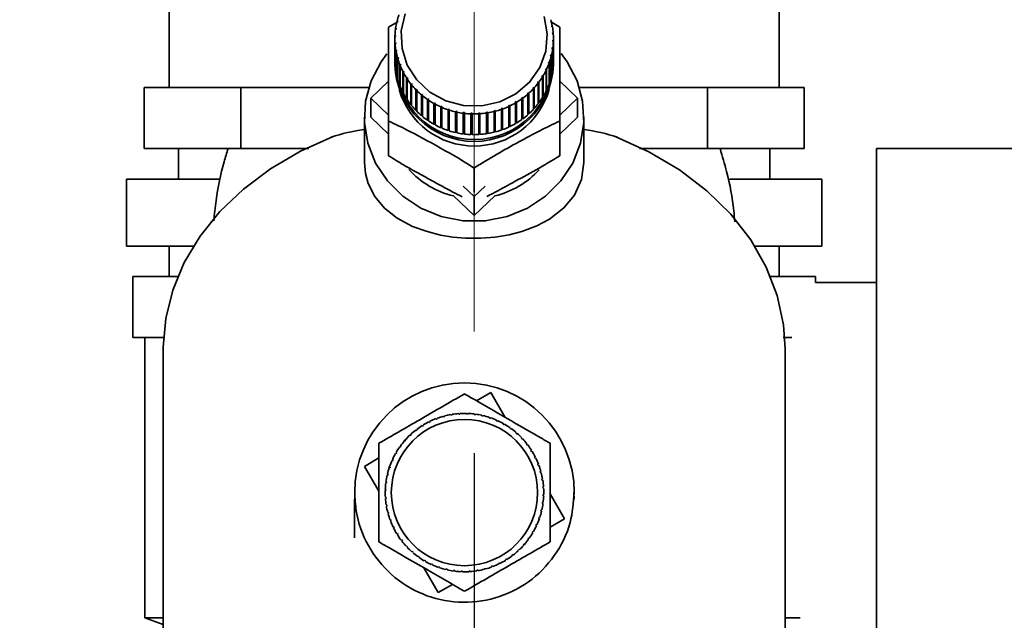
# Paper-space layout 'Blatt2' of a CAD drawing. Units: millimetres. Extents: x 0 to 4200, y 0 to 2970.
# Drawn here: x 2210 to 2290, y 1411 to 1460 of the extents above; entities that cross this region are included whole.
import ezdxf

# ---------------------------------------------------------------- set-up
doc = ezdxf.new("R2010")
doc.units = ezdxf.units.MM
doc.linetypes.add('CENTERX2', pattern=[20.32, 12.7, -2.54, 2.54, -2.54])
doc.layers.add('1', color=7, linetype='Continuous')
doc.styles.add('SLDTEXTSTYLE1', font='TXT', dxfattribs={"width": 0.605})
doc.dimstyles.new('SLDDIMSTYLE1', dxfattribs={"dimtxt": 35, "dimasz": 25, "dimexe": 0, "dimexo": 0.0625, "dimgap": 8.75, "dimtad": 1, "dimdec": 1, "dimrnd": 1e-09, "dimzin": 12, "dimdsep": 46, "dimtxsty": 'SLDTEXTSTYLE1', "dimsah": 1, "dimcen": 0.09, "dimadec": 0, "dimazin": 3, "dimtfac": 1, "dimtdec": 1, "dimtofl": 0, "dimtmove": 0, "dimatfit": 3, "dimfxl": 1, "dimfrac": 2, "dimtolj": 1, "dimtzin": 12, "dimarcsym": 0})

# ---------------------------------------------------------------- blocks, each defined once
blk = doc.blocks.new('_D_19')
at = {"layer": '1', "ltscale": 10}
for p, q in [((2129.027, 1499.073), (2129.027, 1197.185)), ((2247.027, 1424.273), (2247.027, 1197.185)), ((2129.027, 1207.185), (2247.027, 1207.185))]:
    blk.add_line(p, q, dxfattribs=at)
for points in [[(2129.027, 1207.185), (2154.027, 1203.185), (2154.027, 1211.185)], [(2247.027, 1207.185), (2222.027, 1211.185), (2222.027, 1203.185)]]:
    blk.add_solid(points, dxfattribs=at)
at = {"layer": '1', "ltscale": 10, "insert": (2147.923, 1252.302), "char_height": 35, "attachment_point": 1, "style": 'SLDTEXTSTYLE1'}
blk.add_mtext('118', dxfattribs=at)
blk = doc.blocks.new('_D_20')
at = {"layer": '1', "ltscale": 10}
for p, q in [((2129.027, 1499.073), (2129.027, 1107.712)), ((2319.027, 1260.273), (2319.027, 1107.712)), ((2319.027, 1117.712), (2129.027, 1117.712))]:
    blk.add_line(p, q, dxfattribs=at)
for points in [[(2129.027, 1117.712), (2154.027, 1113.712), (2154.027, 1121.712)], [(2319.027, 1117.712), (2294.027, 1121.712), (2294.027, 1113.712)]]:
    blk.add_solid(points, dxfattribs=at)
at = {"layer": '1', "ltscale": 10, "insert": (2183.923, 1162.829), "char_height": 35, "attachment_point": 1, "style": 'SLDTEXTSTYLE1'}
blk.add_mtext('190', dxfattribs=at)

psp = doc.layouts.new('Blatt2')

# ---------------------------------------------------------------- linework, layer by layer
at = {"color": 7, "linetype": 'Continuous', "lineweight": 35, "ltscale": 10}
for p, q in [((2222.027, 1466.873), (2222.027, 1454.273)), ((2272.027, 1454.273), (2272.027, 1466.873)), ((2240.709, 1459.743), (2240.757, 1459.747)), ((2240.709, 1459.652), (2240.709, 1459.743)), ((2240.757, 1459.747), (2240.734, 1459.655)), ((2253.293, 1459.701), (2254.042, 1459.226)), ((2240.013, 1459.226), (2240.709, 1459.654)), ((2240.626, 1459.061), (2240.577, 1459.052)), ((2240.59, 1459.147), (2240.639, 1459.156)), ((2240.59, 1459.055), (2240.59, 1459.147)), ((2240.639, 1459.156), (2240.626, 1459.061)), ((2240.734, 1459.655), (2240.686, 1459.65)), ((2253.383, 1459.354), (2253.432, 1459.346)), ((2253.399, 1459.26), (2253.383, 1459.354)), ((2253.448, 1459.253), (2253.399, 1459.26)), ((2253.432, 1459.346), (2253.432, 1459.255)), ((2240.527, 1458.293), (2240.527, 1456.593)), ((2240.579, 1458.461), (2240.529, 1458.447)), ((2240.533, 1458.542), (2240.582, 1458.556)), ((2240.533, 1458.448), (2240.533, 1458.542)), ((2240.582, 1458.556), (2240.579, 1458.461)), ((2253.46, 1458.757), (2253.51, 1458.744)), ((2253.467, 1458.662), (2253.46, 1458.757)), ((2253.517, 1458.649), (2253.467, 1458.662)), ((2253.472, 1458.06), (2253.476, 1458.155)), ((2253.476, 1458.155), (2253.525, 1458.138)), ((2253.476, 1458.059), (2253.476, 1458.155)), ((2253.51, 1458.744), (2253.51, 1458.651)), ((2253.525, 1458.138), (2253.525, 1456.438)), ((2253.527, 1456.593), (2253.527, 1458.293)), ((2240.538, 1457.936), (2240.588, 1457.954)), ((2240.538, 1456.236), (2240.538, 1457.936)), ((2240.594, 1457.859), (2240.545, 1457.841)), ((2240.545, 1457.841), (2240.545, 1456.141)), ((2240.588, 1457.954), (2240.594, 1457.859)), ((2240.588, 1457.857), (2240.588, 1457.954)), ((2240.606, 1457.332), (2240.655, 1457.356)), ((2240.606, 1455.633), (2240.606, 1457.332)), ((2240.655, 1457.356), (2240.672, 1457.262)), ((2240.655, 1457.254), (2240.655, 1457.356)), ((2253.416, 1457.46), (2253.429, 1457.554)), ((2253.465, 1457.439), (2253.416, 1457.46)), ((2253.429, 1457.554), (2253.478, 1457.533)), ((2253.429, 1457.454), (2253.429, 1457.554)), ((2253.465, 1455.739), (2253.465, 1457.439)), ((2253.522, 1458.043), (2253.472, 1458.06)), ((2253.478, 1457.533), (2253.478, 1455.833)), ((2253.522, 1456.343), (2253.522, 1458.043)), ((2240.672, 1457.262), (2240.622, 1457.239)), ((2240.622, 1457.239), (2240.622, 1455.539)), ((2240.736, 1456.739), (2240.784, 1456.766)), ((2240.736, 1455.039), (2240.736, 1456.739)), ((2240.81, 1456.674), (2240.762, 1456.647)), ((2240.762, 1456.647), (2240.762, 1454.947)), ((2240.784, 1456.766), (2240.81, 1456.674)), ((2240.784, 1456.659), (2240.784, 1456.766)), ((2253.297, 1456.869), (2253.32, 1456.961)), ((2253.346, 1456.843), (2253.297, 1456.869)), ((2253.32, 1456.961), (2253.369, 1456.935)), ((2253.32, 1456.856), (2253.32, 1456.961)), ((2253.346, 1455.143), (2253.346, 1456.843)), ((2253.369, 1456.935), (2253.369, 1455.236)), ((2240.527, 1456.284), (2240.527, 1456.129)), ((2240.545, 1456.237), (2240.538, 1456.236)), ((2240.927, 1456.16), (2240.973, 1456.192)), ((2240.927, 1454.46), (2240.927, 1456.16)), ((2241.008, 1456.103), (2240.962, 1456.071)), ((2240.962, 1456.071), (2240.962, 1454.371)), ((2240.973, 1456.192), (2241.008, 1456.103)), ((2240.973, 1456.078), (2240.973, 1456.192)), ((2252.882, 1455.733), (2252.923, 1455.82)), ((2252.927, 1455.698), (2252.882, 1455.733)), ((2252.923, 1455.82), (2252.968, 1455.785)), ((2252.923, 1455.701), (2252.923, 1455.82)), ((2252.927, 1453.998), (2252.927, 1455.698)), ((2252.968, 1455.785), (2252.968, 1454.085)), ((2253.119, 1456.291), (2253.151, 1456.381)), ((2253.166, 1456.26), (2253.119, 1456.291)), ((2253.151, 1456.381), (2253.198, 1456.351)), ((2253.151, 1456.27), (2253.151, 1456.381)), ((2253.166, 1454.561), (2253.166, 1456.26)), ((2253.198, 1456.351), (2253.198, 1454.651)), ((2253.478, 1455.833), (2253.465, 1455.835)), ((2253.525, 1456.438), (2253.522, 1456.438)), ((2253.527, 1456.129), (2253.527, 1456.284)), ((2240.622, 1455.635), (2240.606, 1455.633)), ((2240.762, 1455.046), (2240.736, 1455.039)), ((2241.176, 1455.601), (2241.22, 1455.637)), ((2241.176, 1453.902), (2241.176, 1455.601)), ((2241.22, 1455.637), (2241.265, 1455.552)), ((2241.22, 1455.516), (2241.22, 1455.637)), ((2241.265, 1455.552), (2241.22, 1455.516)), ((2241.22, 1455.516), (2241.22, 1453.816)), ((2241.481, 1455.069), (2241.524, 1455.109)), ((2241.481, 1453.369), (2241.481, 1455.069)), ((2241.524, 1455.109), (2241.576, 1455.028)), ((2241.524, 1453.394), (2241.524, 1455.109)), ((2241.576, 1455.028), (2241.534, 1454.988)), ((2241.534, 1454.988), (2241.534, 1453.288)), ((2252.631, 1455.161), (2252.588, 1455.2)), ((2252.631, 1453.461), (2252.631, 1455.161)), ((2252.638, 1455.282), (2252.681, 1455.243)), ((2252.638, 1453.567), (2252.638, 1455.282)), ((2252.681, 1455.243), (2252.681, 1453.543)), ((2253.369, 1455.236), (2253.346, 1455.241)), ((2219.968, 1454.273), (2219.968, 1449.273)), ((2219.968, 1454.273), (2223.93, 1454.273)), ((2223.93, 1454.273), (2227.893, 1454.273)), ((2227.893, 1454.273), (2227.893, 1449.273)), ((2227.893, 1454.273), (2237.46, 1454.273)), ((2237.46, 1454.273), (2238.395, 1454.273)), ((2238.542, 1453.397), (2240.013, 1454.795)), ((2240.962, 1454.473), (2240.927, 1454.46)), ((2241.84, 1454.567), (2241.88, 1454.611)), ((2241.84, 1452.868), (2241.84, 1454.567)), ((2241.88, 1454.611), (2241.941, 1454.536)), ((2241.88, 1452.896), (2241.88, 1454.611)), ((2241.941, 1454.536), (2241.901, 1454.492)), ((2241.901, 1454.492), (2241.901, 1452.792)), ((2242.249, 1454.101), (2242.286, 1454.149)), ((2242.249, 1452.402), (2242.249, 1454.101)), ((2242.286, 1454.149), (2242.354, 1454.08)), ((2242.286, 1452.434), (2242.286, 1454.149)), ((2242.354, 1454.08), (2242.318, 1454.032)), ((2251.844, 1454.228), (2251.91, 1454.299)), ((2251.881, 1454.181), (2251.844, 1454.228)), ((2251.881, 1452.481), (2251.881, 1454.181)), ((2251.91, 1454.299), (2251.947, 1454.252)), ((2251.91, 1452.584), (2251.91, 1454.299)), ((2251.947, 1454.252), (2251.947, 1452.553)), ((2252.241, 1454.696), (2252.299, 1454.773)), ((2252.282, 1454.653), (2252.241, 1454.696)), ((2252.282, 1452.954), (2252.282, 1454.653)), ((2252.299, 1454.773), (2252.34, 1454.73)), ((2252.299, 1453.058), (2252.299, 1454.773)), ((2252.34, 1454.73), (2252.34, 1453.031)), ((2252.968, 1454.085), (2252.927, 1454.103)), ((2253.198, 1454.651), (2253.166, 1454.661)), ((2254.042, 1454.795), (2255.513, 1453.397)), ((2255.66, 1454.273), (2256.594, 1454.273)), ((2256.594, 1454.273), (2266.162, 1454.273)), ((2266.162, 1449.273), (2266.162, 1454.273)), ((2266.162, 1454.273), (2270.124, 1454.273)), ((2270.124, 1454.273), (2274.087, 1454.273)), ((2274.087, 1449.273), (2274.087, 1454.273)), ((2240.013, 1451.998), (2238.542, 1453.397)), ((2238.542, 1451.852), (2238.542, 1453.397)), ((2241.22, 1453.922), (2241.176, 1453.902)), ((2241.524, 1453.394), (2241.481, 1453.369)), ((2241.534, 1453.378), (2241.524, 1453.394)), ((2242.318, 1454.032), (2242.318, 1452.332)), ((2242.704, 1453.676), (2242.737, 1453.727)), ((2242.704, 1451.977), (2242.704, 1453.676)), ((2242.737, 1453.727), (2242.812, 1453.665)), ((2242.737, 1452.012), (2242.737, 1453.727)), ((2242.812, 1453.665), (2242.779, 1453.614)), ((2242.779, 1453.614), (2242.779, 1451.914)), ((2243.201, 1453.295), (2243.23, 1453.349)), ((2243.201, 1451.596), (2243.201, 1453.295)), ((2243.23, 1453.349), (2243.311, 1453.294)), ((2243.23, 1451.634), (2243.23, 1453.349)), ((2243.311, 1453.294), (2243.282, 1453.24)), ((2243.282, 1453.24), (2243.282, 1451.54)), ((2250.914, 1453.412), (2250.994, 1453.47)), ((2250.945, 1453.359), (2250.914, 1453.412)), ((2250.945, 1451.66), (2250.945, 1453.359)), ((2250.994, 1453.47), (2251.024, 1453.417)), ((2250.994, 1451.755), (2250.994, 1453.47)), ((2251.024, 1453.417), (2251.024, 1451.718)), ((2251.4, 1453.798), (2251.473, 1453.863)), ((2251.434, 1453.748), (2251.4, 1453.798)), ((2251.434, 1452.049), (2251.434, 1453.748)), ((2251.473, 1453.863), (2251.507, 1453.813)), ((2251.473, 1452.148), (2251.473, 1453.863)), ((2251.507, 1453.813), (2251.507, 1452.114)), ((2252.638, 1453.567), (2252.631, 1453.556)), ((2252.681, 1453.543), (2252.638, 1453.567)), ((2255.513, 1453.397), (2254.042, 1451.998)), ((2255.513, 1453.397), (2255.513, 1451.852)), ((2241.88, 1452.896), (2241.84, 1452.868)), ((2241.901, 1452.87), (2241.88, 1452.896)), ((2242.286, 1452.434), (2242.249, 1452.402)), ((2242.318, 1452.402), (2242.286, 1452.434)), ((2243.734, 1452.963), (2243.759, 1453.019)), ((2243.734, 1451.263), (2243.734, 1452.963)), ((2243.759, 1451.304), (2243.759, 1453.019)), ((2243.846, 1452.972), (2243.821, 1452.915)), ((2243.821, 1452.915), (2243.821, 1451.216)), ((2244.299, 1452.681), (2244.32, 1452.74)), ((2244.299, 1450.982), (2244.299, 1452.681)), ((2244.32, 1452.74), (2244.411, 1452.701)), ((2244.32, 1451.025), (2244.32, 1452.74)), ((2244.411, 1452.701), (2244.39, 1452.642)), ((2244.39, 1452.642), (2244.39, 1450.943)), ((2244.891, 1452.454), (2244.907, 1452.514)), ((2244.891, 1450.755), (2244.891, 1452.454)), ((2244.907, 1452.514), (2245.001, 1452.484)), ((2244.907, 1450.799), (2244.907, 1452.514)), ((2245.001, 1452.484), (2244.985, 1452.424)), ((2244.985, 1452.424), (2244.985, 1450.724)), ((2249.253, 1452.55), (2249.346, 1452.584)), ((2249.27, 1452.49), (2249.253, 1452.55)), ((2249.27, 1450.791), (2249.27, 1452.49)), ((2249.346, 1452.584), (2249.364, 1452.524)), ((2249.346, 1450.869), (2249.346, 1452.584)), ((2249.364, 1452.524), (2249.364, 1450.824)), ((2249.835, 1452.785), (2249.925, 1452.827)), ((2249.857, 1452.727), (2249.835, 1452.785)), ((2249.857, 1451.028), (2249.857, 1452.727)), ((2249.925, 1452.827), (2249.947, 1452.769)), ((2249.925, 1451.112), (2249.925, 1452.827)), ((2249.947, 1452.769), (2249.947, 1451.07)), ((2250.391, 1453.074), (2250.476, 1453.124)), ((2250.417, 1453.018), (2250.391, 1453.074)), ((2250.417, 1451.318), (2250.417, 1453.018)), ((2250.476, 1453.124), (2250.502, 1453.068)), ((2250.476, 1451.409), (2250.476, 1453.124)), ((2250.502, 1453.068), (2250.502, 1451.369)), ((2251.91, 1452.584), (2251.881, 1452.553)), ((2251.947, 1452.553), (2251.91, 1452.584)), ((2252.299, 1453.058), (2252.282, 1453.035)), ((2252.34, 1453.031), (2252.299, 1453.058)), ((2238.027, 1451.852), (2238.027, 1448.124)), ((2240.013, 1450.453), (2238.542, 1451.852)), ((2242.737, 1452.012), (2242.704, 1451.977)), ((2242.779, 1451.977), (2242.737, 1452.012)), ((2243.23, 1451.634), (2243.201, 1451.596)), ((2243.282, 1451.599), (2243.23, 1451.634)), ((2245.503, 1452.283), (2245.514, 1452.345)), ((2245.503, 1450.584), (2245.503, 1452.283)), ((2245.514, 1452.345), (2245.611, 1452.323)), ((2245.514, 1450.63), (2245.514, 1452.345)), ((2245.611, 1452.323), (2245.6, 1452.262)), ((2245.6, 1452.262), (2245.6, 1450.562)), ((2246.129, 1452.17), (2246.136, 1452.232)), ((2246.129, 1450.47), (2246.129, 1452.17)), ((2246.136, 1452.232), (2246.235, 1452.22)), ((2246.136, 1450.517), (2246.136, 1452.232)), ((2246.235, 1452.22), (2246.229, 1452.158)), ((2246.229, 1452.158), (2246.229, 1450.458)), ((2246.765, 1452.116), (2246.766, 1452.178)), ((2246.765, 1450.416), (2246.765, 1452.116)), ((2246.766, 1452.178), (2246.866, 1452.175)), ((2246.766, 1450.463), (2246.766, 1452.178)), ((2246.866, 1452.175), (2246.865, 1452.113)), ((2246.865, 1452.113), (2246.865, 1450.413)), ((2247.399, 1452.184), (2247.499, 1452.19)), ((2247.403, 1452.121), (2247.399, 1452.184)), ((2247.403, 1450.421), (2247.403, 1452.121)), ((2247.499, 1452.19), (2247.502, 1452.127)), ((2247.499, 1450.475), (2247.499, 1452.19)), ((2247.502, 1452.127), (2247.502, 1450.428)), ((2248.029, 1452.248), (2248.127, 1452.263)), ((2248.037, 1452.186), (2248.029, 1452.248)), ((2248.037, 1450.486), (2248.037, 1452.186)), ((2248.127, 1452.263), (2248.135, 1452.201)), ((2248.127, 1450.548), (2248.127, 1452.263)), ((2248.135, 1452.201), (2248.135, 1450.502)), ((2248.648, 1452.37), (2248.745, 1452.395)), ((2248.661, 1452.309), (2248.648, 1452.37)), ((2248.661, 1450.61), (2248.661, 1452.309)), ((2248.745, 1452.395), (2248.758, 1452.334)), ((2248.745, 1450.68), (2248.745, 1452.395)), ((2248.758, 1452.334), (2248.758, 1450.634)), ((2250.994, 1451.755), (2250.945, 1451.719)), ((2251.024, 1451.718), (2250.994, 1451.755)), ((2251.473, 1452.148), (2251.434, 1452.114)), ((2251.507, 1452.114), (2251.473, 1452.148)), ((2255.513, 1451.852), (2254.042, 1450.453)), ((2256.027, 1448.124), (2256.027, 1451.852)), ((2240.013, 1448.678), (2240.013, 1451.523)), ((2243.759, 1451.304), (2243.734, 1451.263)), ((2243.821, 1451.27), (2243.759, 1451.304)), ((2244.32, 1451.025), (2244.299, 1450.982)), ((2244.39, 1450.995), (2244.32, 1451.025)), ((2249.346, 1450.869), (2249.27, 1450.841)), ((2249.364, 1450.824), (2249.346, 1450.869)), ((2249.925, 1451.112), (2249.857, 1451.081)), ((2249.947, 1451.07), (2249.925, 1451.112)), ((2250.476, 1451.409), (2250.417, 1451.374)), ((2250.502, 1451.369), (2250.476, 1451.409)), ((2254.042, 1448.678), (2254.042, 1451.523)), ((2244.907, 1450.799), (2244.891, 1450.755)), ((2244.985, 1450.774), (2244.907, 1450.799)), ((2245.514, 1450.63), (2245.503, 1450.584)), ((2245.6, 1450.611), (2245.514, 1450.63)), ((2246.136, 1450.517), (2246.129, 1450.47)), ((2246.229, 1450.506), (2246.136, 1450.517)), ((2246.766, 1450.463), (2246.765, 1450.416)), ((2246.865, 1450.46), (2246.766, 1450.463)), ((2247.499, 1450.475), (2247.403, 1450.469)), ((2247.502, 1450.428), (2247.499, 1450.475)), ((2248.127, 1450.548), (2248.037, 1450.534)), ((2248.135, 1450.502), (2248.127, 1450.548)), ((2248.745, 1450.68), (2248.661, 1450.659)), ((2248.758, 1450.634), (2248.745, 1450.68)), ((2227.893, 1449.273), (2219.968, 1449.273)), ((2222.779, 1446.773), (2222.779, 1449.273)), ((2227.893, 1449.273), (2233.471, 1449.273)), ((2260.583, 1449.273), (2266.162, 1449.273)), ((2274.087, 1449.273), (2266.162, 1449.273)), ((2271.276, 1446.773), (2271.276, 1449.273)), ((2293.527, 1449.273), (2280.027, 1449.273)), ((2280.027, 1449.273), (2280.027, 1399.273)), ((2247.027, 1445.693), (2247.027, 1447.671)), ((2218.527, 1446.773), (2218.527, 1441.273)), ((2226.203, 1446.773), (2218.527, 1446.773)), ((2275.527, 1446.773), (2267.97, 1446.773)), ((2275.527, 1441.273), (2275.527, 1446.773)), ((2247.027, 1445.327), (2246.116, 1446.194)), ((2247.939, 1446.194), (2247.027, 1445.327)), ((2247.027, 1443.782), (2245.334, 1445.392)), ((2248.72, 1445.392), (2247.027, 1443.782)), ((2247.027, 1443.782), (2247.027, 1445.327)), ((2224.015, 1441.273), (2218.527, 1441.273)), ((2222.027, 1441.273), (2222.027, 1438.773)), ((2275.527, 1441.273), (2270.033, 1441.273)), ((2272.027, 1438.773), (2272.027, 1441.273)), ((2219.027, 1438.773), (2219.027, 1433.773)), ((2222.787, 1438.773), (2219.027, 1438.773)), ((2275.027, 1438.773), (2271.286, 1438.773)), ((2275.027, 1438.273), (2275.027, 1438.773)), ((2280.027, 1438.273), (2275.027, 1438.273)), ((2221.657, 1433.773), (2219.027, 1433.773)), ((2220.027, 1433.773), (2220.027, 1410.773)), ((2273.071, 1433.773), (2272.355, 1433.773)), ((2221.527, 1432.845), (2221.527, 1387.85)), ((2272.527, 1387.85), (2272.527, 1432.845)), ((2272.532, 1432.363), (2272.527, 1432.343)), ((2272.532, 1432.363), (2272.527, 1432.273)), ((2272.527, 1432.363), (2272.532, 1432.363)), ((2247.222, 1428.573), (2248.383, 1429.252)), ((2248.383, 1429.252), (2249.575, 1427.215)), ((2245.133, 1427.4), (2245.125, 1427.449)), ((2245.232, 1427.416), (2245.133, 1427.4)), ((2245.224, 1427.465), (2245.232, 1427.416)), ((2245.762, 1427.477), (2245.758, 1427.527)), ((2245.861, 1427.484), (2245.762, 1427.477)), ((2245.858, 1427.533), (2245.861, 1427.484)), ((2246.395, 1427.492), (2246.396, 1427.542)), ((2246.494, 1427.489), (2246.395, 1427.492)), ((2246.496, 1427.539), (2246.494, 1427.489)), ((2247.026, 1427.445), (2247.032, 1427.495)), ((2247.125, 1427.432), (2247.026, 1427.445)), ((2247.131, 1427.482), (2247.125, 1427.432)), ((2242.844, 1426.59), (2242.87, 1426.548)), ((2243.336, 1426.807), (2243.314, 1426.851)), ((2243.426, 1426.851), (2243.336, 1426.807)), ((2243.403, 1426.896), (2243.426, 1426.851)), ((2243.915, 1427.063), (2243.897, 1427.11)), ((2244.008, 1427.098), (2243.915, 1427.063)), ((2243.991, 1427.145), (2244.008, 1427.098)), ((2244.516, 1427.261), (2244.503, 1427.309)), ((2244.612, 1427.287), (2244.516, 1427.261)), ((2244.599, 1427.335), (2244.612, 1427.287)), ((2247.649, 1427.337), (2247.661, 1427.385)), ((2247.747, 1427.314), (2247.649, 1427.337)), ((2247.758, 1427.363), (2247.747, 1427.314)), ((2248.259, 1427.168), (2248.275, 1427.215)), ((2248.354, 1427.136), (2248.259, 1427.168)), ((2248.37, 1427.183), (2248.354, 1427.136)), ((2248.85, 1426.94), (2248.87, 1426.985)), ((2248.941, 1426.898), (2248.85, 1426.94)), ((2248.962, 1426.944), (2248.941, 1426.898)), ((2249.415, 1426.655), (2249.44, 1426.698)), ((2249.527, 1426.648), (2249.502, 1426.605)), ((2241.861, 1425.786), (2241.788, 1425.717)), ((2241.827, 1425.822), (2241.861, 1425.786)), ((2242.267, 1426.131), (2242.237, 1426.17)), ((2242.347, 1426.192), (2242.267, 1426.131)), ((2242.316, 1426.231), (2242.347, 1426.192)), ((2242.785, 1426.495), (2242.759, 1426.537)), ((2242.87, 1426.548), (2242.785, 1426.495)), ((2249.95, 1426.316), (2249.979, 1426.357)), ((2250.031, 1426.258), (2249.95, 1426.316)), ((2250.06, 1426.298), (2250.031, 1426.258)), ((2250.449, 1425.926), (2250.481, 1425.964)), ((2250.524, 1425.86), (2250.449, 1425.926)), ((2250.557, 1425.898), (2250.524, 1425.86)), ((2241.273, 1425.244), (2241.38, 1425.367)), ((2241.351, 1425.259), (2241.314, 1425.292)), ((2241.417, 1425.334), (2241.351, 1425.259)), ((2241.38, 1425.367), (2241.417, 1425.334)), ((2241.788, 1425.717), (2241.754, 1425.754)), ((2250.907, 1425.49), (2250.943, 1425.524)), ((2250.975, 1425.417), (2250.907, 1425.49)), ((2251.012, 1425.451), (2250.975, 1425.417)), ((2251.32, 1425.01), (2251.36, 1425.041)), ((2251.381, 1424.931), (2251.32, 1425.01)), ((2240.623, 1424.226), (2240.579, 1424.251)), ((2240.629, 1424.337), (2240.673, 1424.312)), ((2240.961, 1424.76), (2240.921, 1424.789)), ((2241.02, 1424.842), (2240.961, 1424.76)), ((2240.979, 1424.871), (2241.02, 1424.842)), ((2251.421, 1424.961), (2251.381, 1424.931)), ((2251.684, 1424.493), (2251.727, 1424.519)), ((2251.737, 1424.408), (2251.684, 1424.493)), ((2251.779, 1424.434), (2251.737, 1424.408)), ((2238.025, 1423.194), (2239.219, 1423.892)), ((2240.338, 1423.66), (2240.292, 1423.681)), ((2240.334, 1423.772), (2240.379, 1423.752)), ((2240.379, 1423.752), (2240.338, 1423.66)), ((2251.996, 1423.942), (2252.041, 1423.964)), ((2252.04, 1423.852), (2251.996, 1423.942)), ((2252.085, 1423.874), (2252.04, 1423.852)), ((2252.252, 1423.363), (2252.299, 1423.38)), ((2252.288, 1423.269), (2252.252, 1423.363)), ((2239.219, 1421.153), (2238.025, 1423.194)), ((2239.915, 1422.569), (2239.963, 1422.557)), ((2239.963, 1422.557), (2239.941, 1422.46)), ((2240.041, 1423.021), (2240.095, 1423.181)), ((2240.11, 1423.07), (2240.063, 1423.086)), ((2240.095, 1423.181), (2240.142, 1423.165)), ((2240.142, 1423.165), (2240.11, 1423.07)), ((2252.334, 1423.287), (2252.288, 1423.269)), ((2252.451, 1422.762), (2252.499, 1422.775)), ((2252.477, 1422.665), (2252.451, 1422.762)), ((2252.525, 1422.678), (2252.477, 1422.665)), ((2239.832, 1421.836), (2239.783, 1421.843)), ((2239.796, 1421.942), (2239.845, 1421.936)), ((2239.845, 1421.936), (2239.832, 1421.836)), ((2239.941, 1422.46), (2239.892, 1422.471)), ((2252.589, 1422.144), (2252.638, 1422.152)), ((2252.605, 1422.045), (2252.589, 1422.144)), ((2252.655, 1422.054), (2252.605, 1422.045)), ((2239.785, 1421.205), (2239.735, 1421.207)), ((2239.739, 1421.307), (2239.789, 1421.305)), ((2239.789, 1421.305), (2239.785, 1421.205)), ((2252.666, 1421.516), (2252.716, 1421.519)), ((2252.673, 1421.416), (2252.666, 1421.516)), ((2252.723, 1421.419), (2252.673, 1421.416)), ((2255.218, 1420.515), (2255.21, 1421.044)), ((2239.744, 1420.669), (2239.794, 1420.672)), ((2239.801, 1420.572), (2239.751, 1420.569)), ((2239.794, 1420.672), (2239.801, 1420.572)), ((2252.622, 1420.153), (2252.635, 1420.252)), ((2252.671, 1420.146), (2252.622, 1420.153)), ((2252.635, 1420.252), (2252.684, 1420.245)), ((2252.678, 1420.783), (2252.682, 1420.883)), ((2252.728, 1420.781), (2252.678, 1420.783)), ((2252.682, 1420.883), (2252.731, 1420.881)), ((2253.248, 1420.935), (2254.442, 1418.894)), ((2239.812, 1420.035), (2239.861, 1420.043)), ((2239.878, 1419.944), (2239.829, 1419.936)), ((2239.861, 1420.043), (2239.878, 1419.944)), ((2239.942, 1419.41), (2239.99, 1419.423)), ((2240.016, 1419.326), (2239.968, 1419.313)), ((2239.99, 1419.423), (2240.016, 1419.326)), ((2252.504, 1419.531), (2252.526, 1419.628)), ((2252.552, 1419.519), (2252.504, 1419.531)), ((2252.526, 1419.628), (2252.575, 1419.617)), ((2240.133, 1418.801), (2240.179, 1418.819)), ((2240.214, 1418.725), (2240.168, 1418.708)), ((2240.179, 1418.819), (2240.214, 1418.725)), ((2252.325, 1418.923), (2252.357, 1419.018)), ((2252.372, 1418.907), (2252.325, 1418.923)), ((2252.357, 1419.018), (2252.404, 1419.002)), ((2254.442, 1418.894), (2253.248, 1418.196)), ((2240.382, 1418.214), (2240.427, 1418.236)), ((2240.471, 1418.146), (2240.426, 1418.124)), ((2240.427, 1418.236), (2240.471, 1418.146)), ((2251.837, 1417.751), (2251.794, 1417.776)), ((2251.844, 1417.862), (2251.887, 1417.837)), ((2252.088, 1418.337), (2252.129, 1418.428)), ((2252.133, 1418.316), (2252.088, 1418.337)), ((2252.129, 1418.428), (2252.175, 1418.407)), ((2240.687, 1417.654), (2240.73, 1417.68)), ((2240.73, 1417.68), (2240.782, 1417.596)), ((2240.782, 1417.596), (2240.74, 1417.569)), ((2241.046, 1417.127), (2241.086, 1417.157)), ((2241.086, 1417.157), (2241.147, 1417.078)), ((2241.147, 1417.078), (2241.107, 1417.048)), ((2251.447, 1417.246), (2251.505, 1417.328)), ((2251.488, 1417.217), (2251.447, 1417.246)), ((2251.505, 1417.328), (2251.546, 1417.299)), ((2241.455, 1416.637), (2241.492, 1416.671)), ((2241.492, 1416.671), (2241.56, 1416.598)), ((2241.56, 1416.598), (2241.524, 1416.564)), ((2241.91, 1416.19), (2241.943, 1416.228)), ((2241.943, 1416.228), (2242.018, 1416.162)), ((2242.018, 1416.162), (2241.985, 1416.124)), ((2250.606, 1416.302), (2250.679, 1416.371)), ((2250.64, 1416.266), (2250.606, 1416.302)), ((2250.679, 1416.371), (2250.713, 1416.334)), ((2251.05, 1416.754), (2251.116, 1416.829)), ((2251.087, 1416.721), (2251.05, 1416.754)), ((2251.176, 1416.822), (2251.087, 1416.721)), ((2251.116, 1416.829), (2251.153, 1416.796)), ((2242.407, 1415.79), (2242.436, 1415.83)), ((2242.436, 1415.83), (2242.517, 1415.772)), ((2242.517, 1415.772), (2242.488, 1415.732)), ((2242.94, 1415.44), (2242.965, 1415.483)), ((2243.052, 1415.433), (2243.027, 1415.39)), ((2249.597, 1415.54), (2249.682, 1415.593)), ((2249.623, 1415.498), (2249.597, 1415.54)), ((2249.682, 1415.593), (2249.708, 1415.551)), ((2250.12, 1415.896), (2250.2, 1415.957)), ((2250.151, 1415.857), (2250.12, 1415.896)), ((2250.2, 1415.957), (2250.23, 1415.918)), ((2244.083, 1412.836), (2242.892, 1414.873)), ((2243.505, 1415.144), (2243.526, 1415.19)), ((2243.526, 1415.19), (2243.617, 1415.148)), ((2243.617, 1415.148), (2243.596, 1415.103)), ((2244.097, 1414.905), (2244.113, 1414.952)), ((2244.113, 1414.952), (2244.208, 1414.92)), ((2244.208, 1414.92), (2244.191, 1414.873)), ((2244.709, 1414.725), (2244.72, 1414.774)), ((2244.72, 1414.774), (2244.817, 1414.751)), ((2244.817, 1414.751), (2244.806, 1414.703)), ((2245.335, 1414.606), (2245.342, 1414.656)), ((2245.342, 1414.656), (2245.441, 1414.643)), ((2245.441, 1414.643), (2245.435, 1414.593)), ((2245.971, 1414.549), (2245.972, 1414.599)), ((2245.972, 1414.599), (2246.072, 1414.596)), ((2246.072, 1414.596), (2246.071, 1414.546)), ((2246.605, 1414.605), (2246.705, 1414.611)), ((2246.609, 1414.555), (2246.605, 1414.605)), ((2246.705, 1414.611), (2246.708, 1414.561)), ((2247.235, 1414.672), (2247.333, 1414.688)), ((2247.243, 1414.623), (2247.235, 1414.672)), ((2247.333, 1414.688), (2247.342, 1414.639)), ((2247.855, 1414.801), (2247.951, 1414.827)), ((2247.867, 1414.753), (2247.855, 1414.801)), ((2247.951, 1414.827), (2247.964, 1414.779)), ((2248.459, 1414.99), (2248.552, 1415.025)), ((2248.476, 1414.943), (2248.459, 1414.99)), ((2248.552, 1415.025), (2248.57, 1414.978)), ((2249.041, 1415.237), (2249.131, 1415.281)), ((2249.063, 1415.192), (2249.041, 1415.237)), ((2249.131, 1415.281), (2249.153, 1415.237)), ((2245.245, 1413.515), (2244.083, 1412.836)), ((2220.027, 1410.773), (2221.527, 1410.21)), ((2220.027, 1410.773), (2221.527, 1410.773)), ((2272.527, 1410.773), (2273.772, 1410.773))]:
    psp.add_line(p, q, dxfattribs=at)
at = {"color": 7, "linetype": 'Continuous', "lineweight": 35, "ltscale": 10, "flags": 128}
for points in [[(2252.771, 1460.096), (2253.022, 1458.686), (2252.896, 1457.261), (2252.402, 1455.91), (2251.569, 1454.718), (2250.452, 1453.761), (2249.119, 1453.099), (2247.655, 1452.772), (2246.151, 1452.802), (2244.702, 1453.187), (2243.4, 1453.902), (2242.325, 1454.903), (2241.546, 1456.126), (2241.111, 1457.495), (2241.048, 1458.925), (2241.361, 1460.324)], [(2254.167, 1457.063), (2254.665, 1456.379), (2255.467, 1454.825), (2255.924, 1453.148), (2256.016, 1451.418), (2255.74, 1449.706), (2255.108, 1448.082), (2254.144, 1446.612), (2252.89, 1445.357), (2251.395, 1444.368), (2249.722, 1443.685), (2247.938, 1443.336), (2246.117, 1443.336), (2244.333, 1443.685), (2242.66, 1444.368), (2241.165, 1445.357), (2239.91, 1446.612), (2238.947, 1448.082), (2238.315, 1449.706), (2238.039, 1451.418), (2238.131, 1453.148), (2238.588, 1454.825), (2239.39, 1456.379), (2239.875, 1457.047)], [(2235.456, 1450.252), (2232.787, 1449.049), (2230.329, 1447.608), (2228.116, 1445.949), (2226.182, 1444.096), (2224.556, 1442.078), (2223.261, 1439.924), (2222.316, 1437.665), (2221.736, 1435.336), (2221.528, 1432.969), (2221.527, 1432.845)], [(2272.527, 1432.845), (2272.399, 1434.8), (2271.883, 1437.207), (2270.98, 1439.546), (2269.703, 1441.78), (2268.073, 1443.875), (2266.115, 1445.798), (2263.859, 1447.519), (2261.34, 1449.012), (2258.599, 1450.252)], [(2256.027, 1448.124), (2255.831, 1446.734), (2255.246, 1445.446), (2254.388, 1444.401), (2253.192, 1443.476), (2252.164, 1442.93), (2250.942, 1442.469), (2249.905, 1442.199), (2248.754, 1442.006), (2247.571, 1441.911), (2246.323, 1441.918), (2245.289, 1442.007), (2244.275, 1442.173), (2243.079, 1442.48), (2241.98, 1442.89), (2240.725, 1443.564), (2239.684, 1444.385), (2238.887, 1445.326), (2238.332, 1446.404), (2238.107, 1447.232), (2238.027, 1448.124), (2238.027, 1448.124)]]:
    psp.add_lwpolyline(points, dxfattribs=at)
at = {"color": 7, "linetype": 'Continuous', "lineweight": 35, "ltscale": 100}
psp.add_circle((2246.233, 1421.044), 6, dxfattribs=at)
for centre, radius, start, end in [((2246.476, 1458.279), 5.95, 160.81296, 165.76111), ((2247.607, 1458.286), 5.921, 10.31245, 15.27662), ((2246.413, 1458.292), 5.886, 172.58043, 177.56443), ((2246.437, 1458.289), 5.909, 166.6837, 171.65441), ((2247.636, 1458.292), 5.892, 4.40672, 9.38737), ((2246.407, 1458.293), 5.88, 178.49205, 183.47942), ((2247.647, 1458.293), 5.88, 358.49205, 3.47942), ((2246.419, 1458.293), 5.892, 184.40672, 189.38737), ((2247.618, 1458.296), 5.909, 346.6837, 351.65441), ((2247.642, 1458.293), 5.886, 352.58043, 357.56443), ((2246.408, 1456.593), 5.88, 180.00012, 183.47934), ((2247.026, 1456.509), 6.497, 180.61898, 0.22133), ((2246.448, 1458.299), 5.921, 190.31245, 195.27662), ((2246.492, 1458.311), 5.967, 196.19768, 201.13643), ((2247.579, 1458.306), 5.95, 340.81296, 345.76111), ((2247.648, 1456.593), 5.879, 358.49195, 359.99999), ((2247.027, 1456.364), 6.504, 182.07105, 357.92895), ((2246.419, 1456.594), 5.892, 184.40672, 189.38737), ((2246.548, 1458.334), 6.027, 202.0519, 206.95753), ((2247.464, 1458.355), 6.075, 329.18703, 334.06705), ((2247.526, 1458.325), 6.006, 334.97803, 339.89547), ((2247.618, 1456.597), 5.909, 346.6837, 351.65441), ((2247.642, 1456.593), 5.886, 352.58043, 357.56443), ((2246.448, 1456.599), 5.921, 190.31245, 195.27662), ((2246.492, 1456.612), 5.967, 196.19768, 201.13643), ((2246.613, 1458.367), 6.101, 207.86608, 212.73243), ((2246.682, 1458.413), 6.184, 213.63307, 218.45577), ((2247.396, 1458.396), 6.155, 323.44604, 328.28366), ((2247.579, 1456.606), 5.95, 340.81296, 345.76111), ((2246.548, 1456.634), 6.027, 202.0519, 206.95753), ((2246.752, 1458.469), 6.273, 219.34785, 224.12441), ((2247.257, 1458.512), 6.335, 312.12742, 316.87276), ((2247.325, 1458.449), 6.243, 317.75896, 322.55106), ((2247.526, 1456.625), 6.006, 334.97803, 339.89547), ((2246.613, 1456.668), 6.101, 207.86608, 212.73243), ((2246.682, 1456.713), 6.184, 213.63307, 218.45577), ((2246.819, 1458.534), 6.367, 225.00765, 229.73745), ((2246.878, 1458.606), 6.46, 230.61193, 235.29618), ((2246.929, 1458.68), 6.549, 236.16227, 240.80382), ((2247.142, 1458.655), 6.52, 301.02666, 305.68203), ((2247.195, 1458.582), 6.429, 306.55086, 311.25005), ((2247.396, 1456.697), 6.155, 323.44604, 328.28366), ((2247.464, 1456.655), 6.075, 329.18703, 334.06705), ((2246.752, 1456.769), 6.273, 219.34785, 224.12441), ((2246.968, 1458.752), 6.631, 241.66224, 246.26541), ((2246.997, 1458.817), 6.702, 247.11708, 251.68746), ((2247.015, 1458.872), 6.761, 252.53354, 257.0777), ((2247.045, 1458.855), 6.743, 284.71604, 289.26814), ((2247.066, 1458.796), 6.68, 290.11595, 294.69657), ((2247.098, 1458.728), 6.605, 295.55037, 300.16578), ((2247.257, 1456.812), 6.335, 312.12742, 316.87276), ((2247.325, 1456.75), 6.243, 317.75896, 322.55106), ((2246.819, 1456.835), 6.367, 225.00765, 229.73745), ((2246.878, 1456.906), 6.46, 230.61193, 235.29618), ((2247.024, 1458.914), 6.803, 257.91952, 262.44481), ((2247.027, 1458.938), 6.828, 263.28381, 267.79814), ((2247.027, 1458.945), 6.834, 268.63584, 273.1474), ((2247.028, 1458.932), 6.821, 273.98537, 278.50245), ((2247.033, 1458.902), 6.791, 279.34223, 283.87295), ((2247.142, 1456.956), 6.52, 301.02666, 305.68203), ((2247.195, 1456.882), 6.429, 306.55086, 311.25005), ((2246.929, 1456.98), 6.549, 236.16227, 240.80382), ((2246.968, 1457.052), 6.631, 241.66224, 246.26541), ((2246.997, 1457.118), 6.702, 247.11708, 251.68746), ((2247.066, 1457.097), 6.68, 290.11595, 294.69657), ((2247.098, 1457.029), 6.605, 295.55037, 300.16578), ((2247.015, 1457.173), 6.761, 252.53354, 257.0777), ((2247.024, 1457.214), 6.803, 257.91952, 262.44481), ((2247.027, 1457.239), 6.828, 263.28381, 267.79814), ((2247.027, 1457.245), 6.834, 268.63584, 273.1474), ((2247.028, 1457.233), 6.821, 273.98537, 278.50245), ((2247.033, 1457.202), 6.791, 279.34223, 283.87295), ((2247.045, 1457.156), 6.743, 284.71604, 289.26814), ((2246.941, 1452.273), 7.066, 221.77898, 256.85795), ((2247.125, 1452.255), 7.046, 283.08855, 317.95563), ((2246.233, 1421.044), 9, 0, 180), ((2246.233, 1421.044), 6.5, 99.81574, 104.55926), ((2246.233, 1421.044), 6.5, 94.19074, 98.93426), ((2246.233, 1421.044), 6.5, 88.56574, 93.30926), ((2246.233, 1421.044), 6.5, 82.94074, 87.68426), ((2246.233, 1421.044), 6.5, 77.31574, 82.05926), ((2246.233, 1421.044), 6.5, 116.69074, 121.43426), ((2246.233, 1421.044), 6.5, 111.06574, 115.80926), ((2246.233, 1421.044), 6.5, 105.44074, 110.18426), ((2246.233, 1421.044), 6.5, 71.69074, 76.43426), ((2246.233, 1421.044), 6.5, 66.06574, 70.80926), ((2246.233, 1421.044), 6.5, 60.44074, 65.18426), ((2246.233, 1421.044), 6.5, 54.81574, 59.55926), ((2246.233, 1421.044), 6.5, 127.94074, 132.68426), ((2246.233, 1421.044), 6.5, 122.31574, 127.05926), ((2246.233, 1421.044), 6.5, 49.19074, 53.93426), ((2246.233, 1421.044), 6.5, 43.56574, 48.30926), ((2246.233, 1421.044), 6.5, 139.19074, 143.93426), ((2246.233, 1421.044), 6.5, 133.56574, 138.30926), ((2246.233, 1421.044), 6.5, 37.94074, 42.68426), ((2246.233, 1421.044), 6.5, 150.44074, 155.18426), ((2246.233, 1421.044), 6.5, 144.81574, 149.55926), ((2246.233, 1421.044), 6.5, 32.31574, 37.05926), ((2246.233, 1421.044), 6.5, 26.69074, 31.43426), ((2246.233, 1421.044), 6.5, 156.06574, 160.80926), ((2246.233, 1421.044), 6.5, 21.06574, 25.80926), ((2246.233, 1421.044), 6.5, 161.69074, 166.43426), ((2246.233, 1421.044), 6.5, 15.44074, 20.18426), ((2246.233, 1421.044), 6.5, 9.81574, 14.55926), ((2246.233, 1421.044), 6.5, 172.94074, 177.68426), ((2246.233, 1421.044), 6.5, 167.31574, 172.05926), ((2246.233, 1421.044), 6.5, 4.19074, 8.93426), ((2246.233, 1421.044), 6.5, 178.56574, 183.30926), ((2246.233, 1421.044), 6.5, 358.56574, 3.30926), ((2246.233, 1421.044), 6.5, 184.19074, 188.93426), ((2246.233, 1421.044), 6.5, 347.31574, 352.05926), ((2246.233, 1421.044), 6.5, 352.94074, 357.68426), ((2246.233, 1421.044), 6.5, 189.81574, 194.55926), ((2246.233, 1421.044), 6.5, 341.69074, 346.43426), ((2246.233, 1421.044), 6.5, 195.44074, 200.18426), ((2246.233, 1421.044), 6.5, 201.06574, 205.80926), ((2246.233, 1421.044), 6.5, 336.06574, 340.80926), ((2246.233, 1421.044), 6.5, 206.69074, 211.43426), ((2246.233, 1421.044), 6.5, 324.81574, 329.55926), ((2246.233, 1421.044), 6.5, 330.44074, 335.18426), ((2246.233, 1421.044), 6.5, 212.31574, 217.05926), ((2246.233, 1421.044), 6.5, 217.94074, 222.68426), ((2246.233, 1421.044), 6.5, 319.19074, 323.93426), ((2246.233, 1421.044), 6.5, 223.56574, 228.30926), ((2246.233, 1421.044), 6.5, 229.19074, 233.93426), ((2246.233, 1421.044), 6.5, 307.94074, 312.68426), ((2246.233, 1421.044), 6.5, 313.56574, 318.30926), ((2246.233, 1421.044), 6.5, 234.81574, 239.55926), ((2246.233, 1421.044), 6.5, 240.44074, 245.18426), ((2246.233, 1421.044), 6.5, 296.69074, 301.43426), ((2246.233, 1421.044), 6.5, 302.31574, 307.05926), ((2246.233, 1421.044), 6.5, 246.06574, 250.80926), ((2246.233, 1421.044), 6.5, 251.69074, 256.43426), ((2246.233, 1421.044), 6.5, 257.31574, 262.05926), ((2246.233, 1421.044), 6.5, 262.94074, 267.68426), ((2246.233, 1421.044), 6.5, 268.56574, 273.30926), ((2246.233, 1421.044), 6.5, 274.19074, 278.93426), ((2246.233, 1421.044), 6.5, 279.81574, 284.55926), ((2246.233, 1421.044), 6.5, 285.44074, 290.18426), ((2246.233, 1421.044), 6.5, 291.06574, 295.80926)]:
    psp.add_arc(centre, radius, start, end, dxfattribs=at)
at = {"color": 1, "linetype": 'Continuous', "lineweight": 35, "ltscale": 100}
psp.add_arc((2247.027, 1455.868), 6.39, 195.9395, 344.0605, dxfattribs=at)
at = {"color": 7, "linetype": 'Continuous', "lineweight": 35, "ltscale": 100}
for major_axis, start_param, end_param in [((-12.22, 33.464), 6.144892, 6.261465), ((12.22, 33.464), 0.021721, 0.138293)]:
    psp.add_ellipse((2247.027, 1416.567), major_axis=major_axis, ratio=0.668819, start_param=start_param, end_param=end_param, dxfattribs=at)
at = {"color": 7, "linetype": 'Continuous', "lineweight": 35, "ltscale": 10}
for points, knots in [([(2240.013, 1451.523), (2240.013, 1452.162), (2240.013, 1453.457), (2240.013, 1455.374), (2240.013, 1457.362), (2240.013, 1458.602), (2240.013, 1459.226)], [0, 0, 0, 0, 0.235328, 0.476818, 0.736465, 1, 1, 1, 1]), ([(2254.042, 1459.226), (2254.042, 1458.672), (2254.042, 1457.547), (2254.042, 1455.641), (2254.042, 1453.658), (2254.042, 1452.238), (2254.042, 1451.523)], [0, 0, 0, 0, 0.235328, 0.476818, 0.736465, 1, 1, 1, 1]), ([(2247.027, 1447.671), (2246.862, 1447.778), (2245.724, 1448.514), (2243.622, 1449.677), (2241.424, 1450.877), (2240.28, 1451.4), (2240.013, 1451.523)], [0, 0, 0, 0, 0.072828, 0.499865, 0.883122, 1, 1, 1, 1]), ([(2254.042, 1451.523), (2253.499, 1451.267), (2252.397, 1450.747), (2250.656, 1449.797), (2248.848, 1448.806), (2247.637, 1448.051), (2247.027, 1447.671)], [0, 0, 0, 0, 0.235328, 0.476818, 0.736465, 1, 1, 1, 1]), ([(2226.858, 1449.268), (2226.743, 1448.91), (2226.297, 1447.523), (2225.892, 1445.534), (2225.732, 1443.896), (2225.678, 1443.338)], [0, 0, 0, 0, 0.186092, 0.722477, 1, 1, 1, 1]), ([(2268.393, 1443.261), (2268.37, 1443.564), (2268.265, 1444.954), (2267.878, 1446.974), (2267.38, 1448.642), (2267.194, 1449.266)], [0, 0, 0, 0, 0.148022, 0.680882, 1, 1, 1, 1]), ([(2240.013, 1448.678), (2240.419, 1448.426), (2241.242, 1447.915), (2242.422, 1447.264), (2243.766, 1446.529), (2244.956, 1445.855), (2245.794, 1445.442), (2246.053, 1445.314)], [0, 0, 0, 0, 0.204647, 0.414213, 0.581197, 0.870314, 1, 1, 1, 1]), ([(2248.063, 1445.34), (2248.23, 1445.422), (2248.922, 1445.761), (2250.276, 1446.53), (2252.109, 1447.506), (2253.396, 1448.287), (2254.042, 1448.678)], [0, 0, 0, 0, 0.084441, 0.350207, 0.673824, 1, 1, 1, 1]), ([(2239.219, 1425.094), (2239.762, 1425.408), (2240.864, 1426.044), (2242.605, 1427.049), (2244.412, 1428.093), (2245.623, 1428.792), (2246.233, 1429.144)], [0, 0, 0, 0, 0.235328, 0.476818, 0.736465, 1, 1, 1, 1]), ([(2246.233, 1429.144), (2246.399, 1429.048), (2247.537, 1428.392), (2249.639, 1427.178), (2251.837, 1425.909), (2252.981, 1425.248), (2253.248, 1425.094)], [0, 0, 0, 0, 0.072828, 0.499865, 0.883122, 1, 1, 1, 1]), ([(2239.219, 1416.994), (2239.219, 1417.622), (2239.219, 1418.894), (2239.219, 1420.904), (2239.219, 1422.991), (2239.219, 1424.39), (2239.219, 1425.094)], [0, 0, 0, 0, 0.235328, 0.476818, 0.736465, 1, 1, 1, 1]), ([(2253.248, 1425.094), (2253.248, 1424.466), (2253.248, 1423.195), (2253.248, 1421.184), (2253.248, 1419.097), (2253.248, 1417.698), (2253.248, 1416.994)], [0, 0, 0, 0, 0.235328, 0.476818, 0.736465, 1, 1, 1, 1]), ([(2237.233, 1421.044), (2237.233, 1421.043), (2237.233, 1421.028), (2237.233, 1421.005), (2237.233, 1420.965), (2237.233, 1420.877), (2237.233, 1420.993), (2237.233, 1420.895), (2237.233, 1420.953), (2237.232, 1420.885), (2237.232, 1420.844), (2237.231, 1420.78), (2237.23, 1420.655), (2237.228, 1420.368), (2237.224, 1419.87), (2237.218, 1418.811), (2237.222, 1417.958), (2237.225, 1417.335)], [0, 0, 0, 0, 0.000515, 0.005947, 0.012003, 0.027164, 0.130046, 0.380679, 0.493737, 0.512817, 0.527386, 0.538537, 0.550024, 0.579687, 0.646333, 0.741514, 1, 1, 1, 1]), ([(2237.233, 1421.044), (2237.259, 1420.543), (2237.335, 1419.033), (2238.213, 1416.608), (2240.125, 1414.2), (2242.738, 1412.564), (2245.741, 1411.885), (2248.799, 1412.238), (2251.574, 1413.584), (2253.728, 1415.771), (2255.019, 1418.385), (2255.167, 1420.219), (2255.233, 1421.044)], [0, 0, 0, 0, 0.053381, 0.160806, 0.268182, 0.37566, 0.482923, 0.590247, 0.697633, 0.805075, 0.912299, 1, 1, 1, 1]), ([(2246.233, 1412.944), (2246.068, 1413.04), (2244.93, 1413.696), (2242.828, 1414.91), (2240.63, 1416.179), (2239.486, 1416.84), (2239.219, 1416.994)], [0, 0, 0, 0, 0.072828, 0.499865, 0.883122, 1, 1, 1, 1]), ([(2253.248, 1416.994), (2252.705, 1416.68), (2251.603, 1416.044), (2249.862, 1415.039), (2248.054, 1413.995), (2246.843, 1413.296), (2246.233, 1412.944)], [0, 0, 0, 0, 0.235328, 0.476818, 0.736465, 1, 1, 1, 1])]:
    psp.add_open_spline(points, degree=3, knots=knots, dxfattribs=at)
for points in [[(2252.588, 1455.2), (2252.597, 1455.213), (2252.613, 1455.241), (2252.63, 1455.268), (2252.638, 1455.282)], [(2243.759, 1453.019), (2243.773, 1453.011), (2243.802, 1452.996), (2243.831, 1452.98), (2243.846, 1452.972)], [(2249.502, 1426.605), (2249.487, 1426.613), (2249.458, 1426.63), (2249.43, 1426.647), (2249.415, 1426.655)], [(2240.673, 1424.312), (2240.664, 1424.298), (2240.648, 1424.269), (2240.631, 1424.24), (2240.623, 1424.226)], [(2251.794, 1417.776), (2251.803, 1417.79), (2251.819, 1417.819), (2251.836, 1417.848), (2251.844, 1417.862)], [(2242.965, 1415.483), (2242.98, 1415.475), (2243.008, 1415.458), (2243.037, 1415.442), (2243.052, 1415.433)]]:
    psp.add_open_spline(points, degree=3, dxfattribs=at)
at = {"layer": '1', "linetype": 'CENTERX2', "lineweight": 18, "ltscale": 10}
psp.add_line((2247.027, 1434.273), (2247.027, 1494.273), dxfattribs=at)

# ---------------------------------------------------------------- dimensions: what is measured, and where the dimension line sits
at = {"layer": '1', "ltscale": 10}
for base, p1, p2, picture, middle in [((2247.027, 1207.185), (2129.027, 1509.073), (2247.027, 1434.273), '_D_19', (2188.027, 1207.185)), ((2129.027, 1117.712), (2319.027, 1270.273), (2129.027, 1509.073), '_D_20', (2224.027, 1117.712))]:
    dim = psp.add_linear_dim(base=base, p1=p1, p2=p2, dimstyle='SLDDIMSTYLE1', dxfattribs=at)
    dim.commit()
    dim.dimension.update_dxf_attribs({"geometry": picture, "text_midpoint": middle, "dimtype": 160})

doc.saveas('drawing.dxf')
